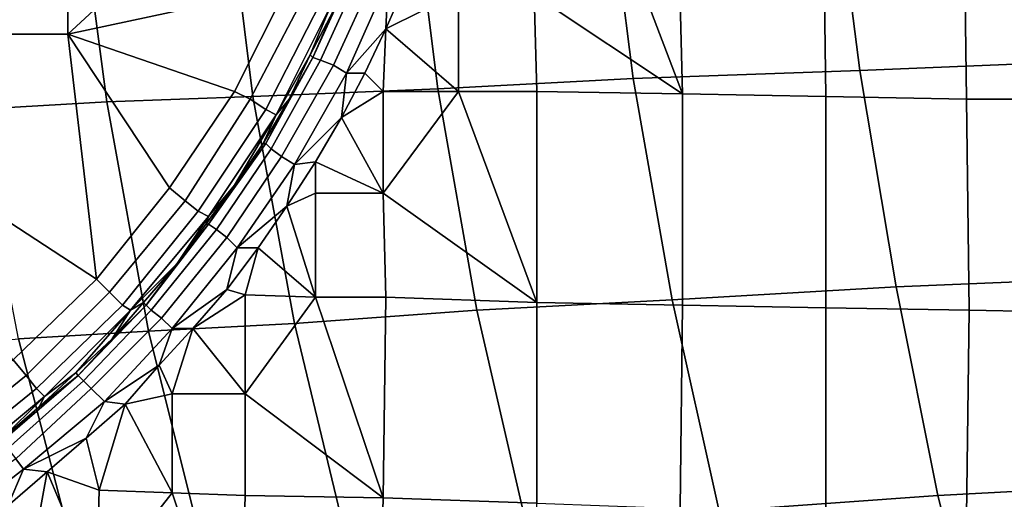
# Model space of a CAD drawing. Extents: x 0 to 0.349, y 0 to 0.305.
# Drawn here: x 0.101 to 0.139, y 0.11 to 0.129 of the extents above; entities that cross this region are included whole.
import ezdxf

# ---------------------------------------------------------------- set-up
doc = ezdxf.new("R2010")
doc.units = 0
doc.layers.add('PORCELAIN_1', color=7, linetype='CONTINUOUS')

msp = doc.modelspace()

# ---------------------------------------------------------------- linework, layer by layer
at = {"layer": 'PORCELAIN_1'}
for points in [[(0.1028, 0.1343, 0.0273), (0.0895, 0.1405, 0.0273), (0.0895, 0.1282, 0.0273)], [(0.1245, 0.1265, 0.307), (0.1234, 0.1352, 0.3054), (0.1321, 0.1354, 0.2949), (0.1332, 0.1268, 0.2965)], [(0.1332, 0.1268, 0.2965), (0.1321, 0.1354, 0.2949), (0.1419, 0.1356, 0.2853), (0.1429, 0.1272, 0.2869)], [(0.117, 0.1261, 0.3181), (0.1159, 0.1349, 0.3165), (0.1234, 0.1352, 0.3054), (0.1245, 0.1265, 0.307)], [(0.0992, 0.1253, 0.3553), (0.098, 0.1344, 0.3537), (0.1031, 0.1346, 0.341), (0.1043, 0.1256, 0.3427)], [(0.1043, 0.1256, 0.3427), (0.1031, 0.1346, 0.341), (0.1088, 0.1347, 0.3291), (0.1099, 0.1258, 0.3307)], [(0.1099, 0.1258, 0.3307), (0.1088, 0.1347, 0.3291), (0.1159, 0.1349, 0.3165), (0.117, 0.1261, 0.3181)], [(0.0895, 0.1282, 0.0273), (0.1028, 0.1282, 0.0273), (0.1028, 0.1343, 0.0273)], [(0.1094, 0.1343, 0.0273), (0.1028, 0.1343, 0.0273), (0.1028, 0.1282, 0.0273)], [(0.1094, 0.1343, 0.0273), (0.1028, 0.1282, 0.0273), (0.1112, 0.13, 0.0273)], [(0.1264, 0.1259, 0.0237), (0.1235, 0.1335, 0.0231), (0.1207, 0.1297, 0.0228)], [(0.1264, 0.1259, 0.0237), (0.1262, 0.1335, 0.0236), (0.1235, 0.1335, 0.0231)], [(0.1319, 0.1258, 0.0249), (0.1318, 0.1334, 0.0247), (0.1262, 0.1335, 0.0236), (0.1264, 0.1259, 0.0237)], [(0.1373, 0.1257, 0.0263), (0.1372, 0.1334, 0.0261), (0.1318, 0.1334, 0.0247), (0.1319, 0.1258, 0.0249)], [(0.1426, 0.1257, 0.0281), (0.1424, 0.1334, 0.0279), (0.1372, 0.1334, 0.0261), (0.1373, 0.1257, 0.0263)], [(0.1138, 0.1308, 0.0237), (0.1122, 0.1273, 0.0237), (0.1125, 0.1272, 0.0231), (0.1141, 0.1307, 0.0231)], [(0.113, 0.1291, 0.0243), (0.1122, 0.1273, 0.0237), (0.1138, 0.1308, 0.0237)], [(0.1141, 0.1307, 0.0231), (0.1125, 0.1272, 0.0231), (0.113, 0.127, 0.0226), (0.1146, 0.1305, 0.0227)], [(0.1146, 0.1305, 0.0227), (0.113, 0.127, 0.0226), (0.1135, 0.1267, 0.0224), (0.1151, 0.1303, 0.0224)], [(0.1151, 0.1303, 0.0224), (0.1135, 0.1267, 0.0224), (0.115, 0.1284, 0.0223)], [(0.115, 0.1284, 0.0223), (0.1158, 0.1302, 0.0223), (0.1151, 0.1303, 0.0224)], [(0.1158, 0.1302, 0.0223), (0.115, 0.1284, 0.0223), (0.1178, 0.1298, 0.0225)], [(0.1028, 0.1282, 0.0273), (0.1092, 0.126, 0.0273), (0.1112, 0.13, 0.0273)], [(0.1092, 0.126, 0.0273), (0.1098, 0.1257, 0.0272), (0.1119, 0.1297, 0.0272), (0.1112, 0.13, 0.0273)], [(0.1119, 0.1297, 0.0272), (0.1098, 0.1257, 0.0272), (0.1104, 0.1253, 0.0267), (0.1125, 0.1294, 0.0267)], [(0.115, 0.1284, 0.0223), (0.1178, 0.126, 0.0226), (0.1178, 0.1298, 0.0225)], [(0.1208, 0.126, 0.0229), (0.1207, 0.1297, 0.0228), (0.1178, 0.1298, 0.0225), (0.1178, 0.126, 0.0226)], [(0.1207, 0.1297, 0.0228), (0.1208, 0.126, 0.0229), (0.1264, 0.1259, 0.0237)], [(0.1125, 0.1294, 0.0267), (0.1104, 0.1253, 0.0267), (0.1108, 0.1251, 0.0261), (0.1129, 0.1293, 0.0261)], [(0.1121, 0.1274, 0.0253), (0.1129, 0.1293, 0.0261), (0.1108, 0.1251, 0.0261)], [(0.113, 0.1291, 0.0253), (0.1129, 0.1293, 0.0261), (0.1121, 0.1274, 0.0253)], [(0.1121, 0.1274, 0.0243), (0.1122, 0.1273, 0.0237), (0.113, 0.1291, 0.0243)], [(0.1121, 0.1274, 0.0253), (0.1121, 0.1274, 0.0243), (0.113, 0.1291, 0.0243)], [(0.113, 0.1291, 0.0253), (0.1121, 0.1274, 0.0253), (0.113, 0.1291, 0.0243)], [(0.1039, 0.1188, 0.0273), (0.0895, 0.1282, 0.0273), (0.1007, 0.1157, 0.0273)], [(0.0895, 0.1282, 0.0273), (0.1039, 0.1188, 0.0273), (0.1028, 0.1282, 0.0273)], [(0.1067, 0.1223, 0.0273), (0.1028, 0.1282, 0.0273), (0.1039, 0.1188, 0.0273)], [(0.1092, 0.126, 0.0273), (0.1028, 0.1282, 0.0273), (0.1067, 0.1223, 0.0273)], [(0.1135, 0.1267, 0.0224), (0.1142, 0.1267, 0.0223), (0.115, 0.1284, 0.0223)], [(0.1149, 0.126, 0.0224), (0.115, 0.1284, 0.0223), (0.1142, 0.1267, 0.0223)], [(0.1178, 0.126, 0.0226), (0.115, 0.1284, 0.0223), (0.1149, 0.126, 0.0224)], [(0.1108, 0.1251, 0.0261), (0.1113, 0.1257, 0.0253), (0.1121, 0.1274, 0.0253)], [(0.1113, 0.1257, 0.0243), (0.1122, 0.1273, 0.0237), (0.1121, 0.1274, 0.0243)], [(0.1113, 0.1257, 0.0243), (0.1121, 0.1274, 0.0243), (0.1113, 0.1257, 0.0253)], [(0.1113, 0.1257, 0.0253), (0.1121, 0.1274, 0.0243), (0.1121, 0.1274, 0.0253)], [(0.1122, 0.1273, 0.0237), (0.1104, 0.124, 0.0237), (0.1106, 0.1238, 0.0231), (0.1125, 0.1272, 0.0231)], [(0.1122, 0.1273, 0.0237), (0.1113, 0.1257, 0.0243), (0.1104, 0.124, 0.0237)], [(0.1125, 0.1272, 0.0231), (0.1106, 0.1238, 0.0231), (0.111, 0.1235, 0.0227), (0.113, 0.127, 0.0226)], [(0.1346, 0.1185, 0.2988), (0.1332, 0.1268, 0.2965), (0.1429, 0.1272, 0.2869), (0.1442, 0.1189, 0.2893)], [(0.113, 0.127, 0.0226), (0.111, 0.1235, 0.0227), (0.1115, 0.1232, 0.0224), (0.1135, 0.1267, 0.0224)], [(0.1115, 0.1232, 0.0224), (0.1133, 0.125, 0.0223), (0.1135, 0.1267, 0.0224)], [(0.1149, 0.126, 0.0224), (0.1142, 0.1267, 0.0223), (0.1133, 0.125, 0.0223)], [(0.1133, 0.125, 0.0223), (0.1142, 0.1267, 0.0223), (0.1135, 0.1267, 0.0224)], [(0.126, 0.118, 0.3094), (0.1245, 0.1265, 0.307), (0.1332, 0.1268, 0.2965), (0.1346, 0.1185, 0.2988)], [(0.1185, 0.1176, 0.3204), (0.117, 0.1261, 0.3181), (0.1245, 0.1265, 0.307), (0.126, 0.118, 0.3094)], [(0.1067, 0.1223, 0.0273), (0.1073, 0.1218, 0.0272), (0.1098, 0.1257, 0.0272), (0.1092, 0.126, 0.0273)], [(0.1115, 0.1171, 0.333), (0.1099, 0.1258, 0.3307), (0.117, 0.1261, 0.3181), (0.1185, 0.1176, 0.3204)], [(0.1149, 0.1221, 0.0225), (0.1149, 0.126, 0.0224), (0.1133, 0.125, 0.0223)], [(0.1178, 0.126, 0.0226), (0.1149, 0.126, 0.0224), (0.1149, 0.1221, 0.0225)], [(0.1208, 0.1179, 0.0232), (0.1178, 0.126, 0.0226), (0.1149, 0.1221, 0.0225)], [(0.1208, 0.1179, 0.0232), (0.1208, 0.126, 0.0229), (0.1178, 0.126, 0.0226)], [(0.1264, 0.1178, 0.0241), (0.1264, 0.1259, 0.0237), (0.1208, 0.126, 0.0229), (0.1208, 0.1179, 0.0232)], [(0.1319, 0.1177, 0.0252), (0.1319, 0.1258, 0.0249), (0.1264, 0.1259, 0.0237), (0.1264, 0.1178, 0.0241)], [(0.1009, 0.1165, 0.3575), (0.0992, 0.1253, 0.3553), (0.1043, 0.1256, 0.3427), (0.1059, 0.1168, 0.3449)], [(0.1059, 0.1168, 0.3449), (0.1043, 0.1256, 0.3427), (0.1099, 0.1258, 0.3307), (0.1115, 0.1171, 0.333)], [(0.1098, 0.1257, 0.0272), (0.1073, 0.1218, 0.0272), (0.1078, 0.1214, 0.0267), (0.1104, 0.1253, 0.0267)], [(0.1103, 0.124, 0.0243), (0.1104, 0.124, 0.0237), (0.1113, 0.1257, 0.0243)], [(0.1108, 0.1251, 0.0261), (0.1103, 0.124, 0.0253), (0.1113, 0.1257, 0.0253)], [(0.1103, 0.124, 0.0243), (0.1113, 0.1257, 0.0243), (0.1103, 0.124, 0.0253)], [(0.1103, 0.124, 0.0253), (0.1113, 0.1257, 0.0243), (0.1113, 0.1257, 0.0253)], [(0.1374, 0.1176, 0.0267), (0.1373, 0.1257, 0.0263), (0.1319, 0.1258, 0.0249), (0.1319, 0.1177, 0.0252)], [(0.1426, 0.1175, 0.0284), (0.1426, 0.1257, 0.0281), (0.1373, 0.1257, 0.0263), (0.1374, 0.1176, 0.0267)], [(0.1104, 0.1253, 0.0267), (0.1078, 0.1214, 0.0267), (0.1082, 0.1212, 0.0261), (0.1108, 0.1251, 0.0261)], [(0.1108, 0.1251, 0.0261), (0.1082, 0.1212, 0.0261), (0.1092, 0.1224, 0.0253)], [(0.1092, 0.1224, 0.0253), (0.1103, 0.124, 0.0253), (0.1108, 0.1251, 0.0261)], [(0.1133, 0.125, 0.0223), (0.1115, 0.1232, 0.0224), (0.1123, 0.1233, 0.0223)], [(0.1133, 0.125, 0.0223), (0.1123, 0.1233, 0.0223), (0.1149, 0.1221, 0.0225)], [(0.1104, 0.124, 0.0237), (0.1082, 0.1209, 0.0238), (0.1085, 0.1207, 0.0232), (0.1106, 0.1238, 0.0231)], [(0.1082, 0.1209, 0.0238), (0.1104, 0.124, 0.0237), (0.1092, 0.1224, 0.0244)], [(0.1092, 0.1224, 0.0244), (0.1104, 0.124, 0.0237), (0.1103, 0.124, 0.0243)], [(0.1092, 0.1224, 0.0244), (0.1103, 0.124, 0.0243), (0.1092, 0.1224, 0.0253)], [(0.1103, 0.124, 0.0253), (0.1092, 0.1224, 0.0253), (0.1103, 0.124, 0.0243)], [(0.1106, 0.1238, 0.0231), (0.1085, 0.1207, 0.0232), (0.1089, 0.1204, 0.0227), (0.111, 0.1235, 0.0227)], [(0.111, 0.1235, 0.0227), (0.1089, 0.1204, 0.0227), (0.1093, 0.12, 0.0225), (0.1115, 0.1232, 0.0224)], [(0.1112, 0.1216, 0.0223), (0.1123, 0.1221, 0.0224), (0.1123, 0.1233, 0.0223)], [(0.1112, 0.1216, 0.0223), (0.1123, 0.1233, 0.0223), (0.1115, 0.1232, 0.0224)], [(0.1123, 0.1221, 0.0224), (0.1149, 0.1221, 0.0225), (0.1123, 0.1233, 0.0223)], [(0.1115, 0.1232, 0.0224), (0.1093, 0.12, 0.0225), (0.1112, 0.1216, 0.0223)], [(0.1039, 0.1188, 0.0273), (0.1044, 0.1183, 0.0272), (0.1073, 0.1218, 0.0272), (0.1067, 0.1223, 0.0273)], [(0.1081, 0.1209, 0.0244), (0.1082, 0.1209, 0.0238), (0.1092, 0.1224, 0.0244)], [(0.1081, 0.1209, 0.0253), (0.1092, 0.1224, 0.0253), (0.1082, 0.1212, 0.0261)], [(0.1081, 0.1209, 0.0253), (0.1081, 0.1209, 0.0244), (0.1092, 0.1224, 0.0244)], [(0.1092, 0.1224, 0.0244), (0.1092, 0.1224, 0.0253), (0.1081, 0.1209, 0.0253)], [(0.1123, 0.1181, 0.0225), (0.1123, 0.1221, 0.0224), (0.1112, 0.1216, 0.0223)], [(0.115, 0.1181, 0.0227), (0.1149, 0.1221, 0.0225), (0.1123, 0.1221, 0.0224), (0.1123, 0.1181, 0.0225)], [(0.1149, 0.1221, 0.0225), (0.115, 0.1181, 0.0227), (0.1208, 0.1179, 0.0232)], [(0.1073, 0.1218, 0.0272), (0.1044, 0.1183, 0.0272), (0.1049, 0.1178, 0.0267), (0.1078, 0.1214, 0.0267)], [(0.1078, 0.1214, 0.0267), (0.1049, 0.1178, 0.0267), (0.1052, 0.1176, 0.0261), (0.1082, 0.1212, 0.0261)], [(0.1101, 0.12, 0.0224), (0.1112, 0.1216, 0.0223), (0.1093, 0.12, 0.0225)], [(0.1112, 0.1216, 0.0223), (0.1101, 0.12, 0.0224), (0.1123, 0.1181, 0.0225)], [(0.1082, 0.1212, 0.0261), (0.1052, 0.1176, 0.0261), (0.107, 0.1194, 0.0253)], [(0.1081, 0.1209, 0.0253), (0.1082, 0.1212, 0.0261), (0.107, 0.1194, 0.0253)], [(0.1082, 0.1209, 0.0238), (0.1058, 0.1178, 0.0239), (0.106, 0.1176, 0.0233), (0.1085, 0.1207, 0.0232)], [(0.1058, 0.1178, 0.0239), (0.1082, 0.1209, 0.0238), (0.107, 0.1194, 0.0244)], [(0.1085, 0.1207, 0.0232), (0.106, 0.1176, 0.0233), (0.1064, 0.1173, 0.0228), (0.1089, 0.1204, 0.0227)], [(0.1082, 0.1209, 0.0238), (0.1081, 0.1209, 0.0244), (0.107, 0.1194, 0.0244)], [(0.1081, 0.1209, 0.0244), (0.107, 0.1194, 0.0253), (0.107, 0.1194, 0.0244)], [(0.1081, 0.1209, 0.0244), (0.1081, 0.1209, 0.0253), (0.107, 0.1194, 0.0253)], [(0.1089, 0.1204, 0.0227), (0.1064, 0.1173, 0.0228), (0.1068, 0.1169, 0.0225), (0.1093, 0.12, 0.0225)], [(0.1093, 0.12, 0.0225), (0.1068, 0.1169, 0.0225), (0.1089, 0.1184, 0.0224)], [(0.1101, 0.12, 0.0224), (0.1089, 0.1184, 0.0224), (0.1096, 0.1182, 0.0224)], [(0.1093, 0.12, 0.0225), (0.1089, 0.1184, 0.0224), (0.1101, 0.12, 0.0224)], [(0.1096, 0.1182, 0.0224), (0.1123, 0.1181, 0.0225), (0.1101, 0.12, 0.0224)], [(0.1052, 0.1176, 0.0261), (0.1057, 0.1179, 0.0253), (0.107, 0.1194, 0.0253)], [(0.107, 0.1194, 0.0244), (0.1057, 0.1179, 0.0245), (0.1058, 0.1178, 0.0239)], [(0.107, 0.1194, 0.0253), (0.1057, 0.1179, 0.0245), (0.107, 0.1194, 0.0244)], [(0.1057, 0.1179, 0.0245), (0.107, 0.1194, 0.0253), (0.1057, 0.1179, 0.0253)], [(0.1044, 0.1183, 0.0272), (0.1039, 0.1188, 0.0273), (0.1007, 0.1157, 0.0273), (0.1012, 0.1151, 0.0272)], [(0.1362, 0.1105, 0.3019), (0.1346, 0.1185, 0.2988), (0.1442, 0.1189, 0.2893), (0.1456, 0.111, 0.2924)], [(0.1076, 0.1169, 0.0225), (0.1089, 0.1184, 0.0224), (0.1068, 0.1169, 0.0225)], [(0.1096, 0.1182, 0.0224), (0.1089, 0.1184, 0.0224), (0.1076, 0.1169, 0.0225)], [(0.1278, 0.1099, 0.3123), (0.126, 0.118, 0.3094), (0.1346, 0.1185, 0.2988), (0.1362, 0.1105, 0.3019)], [(0.1044, 0.1183, 0.0272), (0.1012, 0.1151, 0.0272), (0.1016, 0.1146, 0.0267), (0.1049, 0.1178, 0.0267)], [(0.1096, 0.1182, 0.0224), (0.1076, 0.1169, 0.0225), (0.1096, 0.1144, 0.0226)], [(0.1123, 0.1181, 0.0225), (0.1096, 0.1182, 0.0224), (0.1096, 0.1144, 0.0226)], [(0.1149, 0.1104, 0.0231), (0.1123, 0.1181, 0.0225), (0.1096, 0.1144, 0.0226)], [(0.1149, 0.1104, 0.0231), (0.115, 0.1181, 0.0227), (0.1123, 0.1181, 0.0225)], [(0.1208, 0.1102, 0.0237), (0.1208, 0.1179, 0.0232), (0.115, 0.1181, 0.0227), (0.1149, 0.1104, 0.0231)], [(0.1204, 0.1094, 0.3233), (0.1185, 0.1176, 0.3204), (0.126, 0.118, 0.3094), (0.1278, 0.1099, 0.3123)], [(0.1049, 0.1178, 0.0267), (0.1016, 0.1146, 0.0267), (0.1019, 0.1143, 0.0261), (0.1052, 0.1176, 0.0261)], [(0.1052, 0.1176, 0.0261), (0.1019, 0.1143, 0.0261), (0.1031, 0.1152, 0.0253)], [(0.1045, 0.1165, 0.0253), (0.1052, 0.1176, 0.0261), (0.1031, 0.1152, 0.0253)], [(0.1058, 0.1178, 0.0239), (0.1032, 0.1151, 0.0239), (0.1034, 0.1149, 0.0233), (0.106, 0.1176, 0.0233)], [(0.1032, 0.1151, 0.0239), (0.1058, 0.1178, 0.0239), (0.1045, 0.1165, 0.0245)], [(0.106, 0.1176, 0.0233), (0.1034, 0.1149, 0.0233), (0.1037, 0.1146, 0.0229), (0.1064, 0.1173, 0.0228)], [(0.1045, 0.1165, 0.0245), (0.1058, 0.1178, 0.0239), (0.1057, 0.1179, 0.0245)], [(0.1052, 0.1176, 0.0261), (0.1045, 0.1165, 0.0253), (0.1057, 0.1179, 0.0253)], [(0.1057, 0.1179, 0.0245), (0.1057, 0.1179, 0.0253), (0.1045, 0.1165, 0.0245)], [(0.1045, 0.1165, 0.0253), (0.1045, 0.1165, 0.0245), (0.1057, 0.1179, 0.0253)], [(0.1135, 0.1088, 0.3358), (0.1115, 0.1171, 0.333), (0.1185, 0.1176, 0.3204), (0.1204, 0.1094, 0.3233)], [(0.1263, 0.11, 0.0246), (0.1264, 0.1178, 0.0241), (0.1208, 0.1179, 0.0232), (0.1208, 0.1102, 0.0237)], [(0.1319, 0.1099, 0.0258), (0.1319, 0.1177, 0.0252), (0.1264, 0.1178, 0.0241), (0.1263, 0.11, 0.0246)], [(0.1373, 0.1097, 0.0273), (0.1374, 0.1176, 0.0267), (0.1319, 0.1177, 0.0252), (0.1319, 0.1099, 0.0258)], [(0.1425, 0.1095, 0.029), (0.1426, 0.1175, 0.0284), (0.1374, 0.1176, 0.0267), (0.1373, 0.1097, 0.0273)], [(0.1064, 0.1173, 0.0228), (0.1037, 0.1146, 0.0229), (0.1042, 0.1141, 0.0226), (0.1068, 0.1169, 0.0225)], [(0.1042, 0.1141, 0.0226), (0.1063, 0.1155, 0.0225), (0.1068, 0.1169, 0.0225)], [(0.108, 0.1084, 0.3476), (0.1059, 0.1168, 0.3449), (0.1115, 0.1171, 0.333), (0.1135, 0.1088, 0.3358)], [(0.1068, 0.1144, 0.0226), (0.1076, 0.1169, 0.0225), (0.1063, 0.1155, 0.0225)], [(0.1076, 0.1169, 0.0225), (0.1068, 0.1169, 0.0225), (0.1063, 0.1155, 0.0225)], [(0.1096, 0.1144, 0.0226), (0.1076, 0.1169, 0.0225), (0.1068, 0.1144, 0.0226)], [(0.0988, 0.1076, 0.3729), (0.0966, 0.1161, 0.3703), (0.1009, 0.1165, 0.3575), (0.1031, 0.108, 0.3601)], [(0.1031, 0.108, 0.3601), (0.1009, 0.1165, 0.3575), (0.1059, 0.1168, 0.3449), (0.108, 0.1084, 0.3476)], [(0.1031, 0.1152, 0.0245), (0.1032, 0.1151, 0.0239), (0.1045, 0.1165, 0.0245)], [(0.1031, 0.1152, 0.0245), (0.1045, 0.1165, 0.0245), (0.1045, 0.1165, 0.0253)], [(0.1031, 0.1152, 0.0245), (0.1045, 0.1165, 0.0253), (0.1031, 0.1152, 0.0253)], [(0.1012, 0.1151, 0.0272), (0.1007, 0.1157, 0.0273), (0.0972, 0.1128, 0.0273), (0.0976, 0.1122, 0.0272)], [(0.1042, 0.1141, 0.0226), (0.105, 0.114, 0.0225), (0.1063, 0.1155, 0.0225)], [(0.1068, 0.1144, 0.0226), (0.1063, 0.1155, 0.0225), (0.105, 0.114, 0.0225)], [(0.1012, 0.1151, 0.0272), (0.0976, 0.1122, 0.0272), (0.098, 0.1117, 0.0267), (0.1016, 0.1146, 0.0267)], [(0.1032, 0.1151, 0.0239), (0.1003, 0.1126, 0.024), (0.1005, 0.1123, 0.0234), (0.1034, 0.1149, 0.0233)], [(0.1032, 0.1151, 0.0239), (0.1017, 0.1139, 0.0246), (0.1003, 0.1126, 0.024)], [(0.1031, 0.1152, 0.0245), (0.1017, 0.1139, 0.0246), (0.1032, 0.1151, 0.0239)], [(0.1019, 0.1143, 0.0261), (0.1017, 0.1139, 0.0253), (0.1031, 0.1152, 0.0253)], [(0.1031, 0.1152, 0.0245), (0.1031, 0.1152, 0.0253), (0.1017, 0.1139, 0.0246)], [(0.1017, 0.1139, 0.0253), (0.1017, 0.1139, 0.0246), (0.1031, 0.1152, 0.0253)], [(0.1016, 0.1146, 0.0267), (0.098, 0.1117, 0.0267), (0.0983, 0.1113, 0.0261), (0.1019, 0.1143, 0.0261)], [(0.1034, 0.1149, 0.0233), (0.1005, 0.1123, 0.0234), (0.1008, 0.1119, 0.0229), (0.1037, 0.1146, 0.0229)], [(0.1037, 0.1146, 0.0229), (0.1008, 0.1119, 0.0229), (0.1011, 0.1115, 0.0227), (0.1042, 0.1141, 0.0226)], [(0.1002, 0.1126, 0.0253), (0.1019, 0.1143, 0.0261), (0.0983, 0.1113, 0.0261)], [(0.1019, 0.1143, 0.0261), (0.1002, 0.1126, 0.0253), (0.1017, 0.1139, 0.0253)], [(0.105, 0.114, 0.0225), (0.1068, 0.1106, 0.0228), (0.1068, 0.1144, 0.0226)], [(0.1096, 0.1105, 0.0228), (0.1096, 0.1144, 0.0226), (0.1068, 0.1144, 0.0226), (0.1068, 0.1106, 0.0228)], [(0.1096, 0.1144, 0.0226), (0.1096, 0.1105, 0.0228), (0.1149, 0.1104, 0.0231)], [(0.1017, 0.1139, 0.0246), (0.1002, 0.1126, 0.0246), (0.1003, 0.1126, 0.024)], [(0.1017, 0.1139, 0.0246), (0.1017, 0.1139, 0.0253), (0.1002, 0.1126, 0.0246)], [(0.1002, 0.1126, 0.0253), (0.1002, 0.1126, 0.0246), (0.1017, 0.1139, 0.0253)], [(0.1042, 0.1141, 0.0226), (0.1011, 0.1115, 0.0227), (0.1035, 0.1127, 0.0226)], [(0.1042, 0.1141, 0.0226), (0.1035, 0.1127, 0.0226), (0.105, 0.114, 0.0225)], [(0.104, 0.1107, 0.0227), (0.105, 0.114, 0.0225), (0.1035, 0.1127, 0.0226)], [(0.1068, 0.1106, 0.0228), (0.105, 0.114, 0.0225), (0.104, 0.1107, 0.0227)], [(0.1035, 0.1127, 0.0226), (0.1011, 0.1115, 0.0227), (0.102, 0.1114, 0.0226)], [(0.104, 0.1107, 0.0227), (0.1035, 0.1127, 0.0226), (0.102, 0.1114, 0.0226)], [(0.1008, 0.1119, 0.0229), (0.0977, 0.1097, 0.023), (0.098, 0.1091, 0.0227), (0.1011, 0.1115, 0.0227)], [(0.1011, 0.1115, 0.0227), (0.098, 0.1091, 0.0227), (0.1005, 0.1101, 0.0226)], [(0.1011, 0.1115, 0.0227), (0.1005, 0.1101, 0.0226), (0.102, 0.1114, 0.0226)], [(0.1012, 0.107, 0.0228), (0.102, 0.1114, 0.0226), (0.1005, 0.1101, 0.0226)], [(0.102, 0.1114, 0.0226), (0.1012, 0.107, 0.0228), (0.1039, 0.1069, 0.0229)], [(0.1039, 0.1069, 0.0229), (0.104, 0.1107, 0.0227), (0.102, 0.1114, 0.0226)], [(0.1381, 0.1029, 0.3055), (0.1362, 0.1105, 0.3019), (0.1456, 0.111, 0.2924), (0.1473, 0.1035, 0.2961)], [(0.1068, 0.1106, 0.0228), (0.104, 0.1107, 0.0227), (0.1039, 0.1069, 0.0229)], [(0.1094, 0.1028, 0.0234), (0.1068, 0.1106, 0.0228), (0.1039, 0.1069, 0.0229)], [(0.1094, 0.1028, 0.0234), (0.1096, 0.1105, 0.0228), (0.1068, 0.1106, 0.0228)], [(0.1147, 0.1026, 0.0237), (0.1149, 0.1104, 0.0231), (0.1096, 0.1105, 0.0228), (0.1094, 0.1028, 0.0234)], [(0.1206, 0.1024, 0.0244), (0.1208, 0.1102, 0.0237), (0.1149, 0.1104, 0.0231), (0.1147, 0.1026, 0.0237)], [(0.1299, 0.1022, 0.3159), (0.1278, 0.1099, 0.3123), (0.1362, 0.1105, 0.3019), (0.1381, 0.1029, 0.3055)]]:
    msp.add_3dface(points, dxfattribs=at)

doc.saveas('drawing.dxf')
